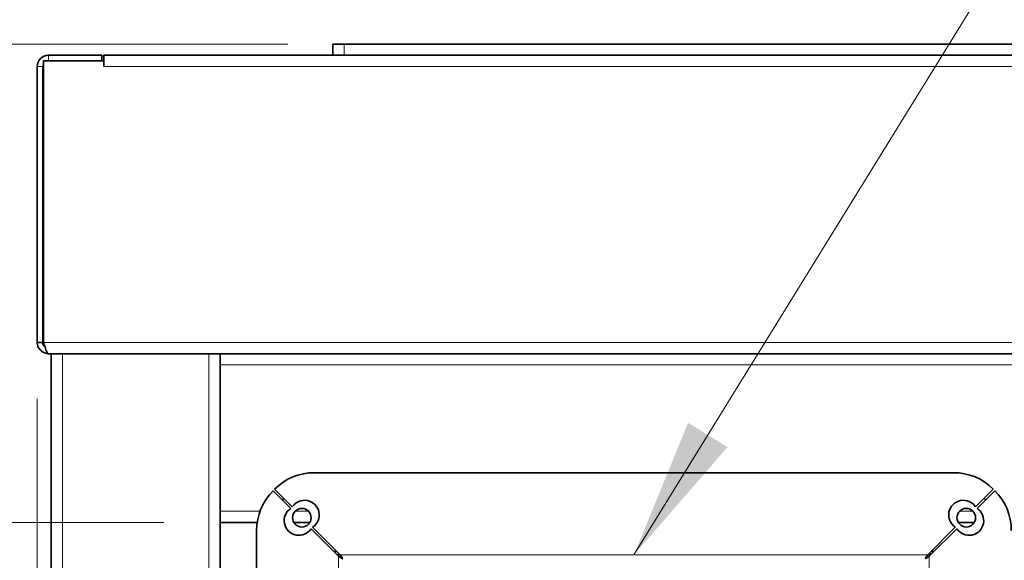
# Model space of a CAD drawing. Units: millimetres. Extents: x 0 to 4200, y 0 to 2970.
# Drawn here: x 803 to 978, y 2380 to 2476 of the extents above; entities that cross this region are included whole.
import ezdxf

# ---------------------------------------------------------------- set-up
doc = ezdxf.new("R2010")
doc.units = ezdxf.units.MM
doc.header["$LTSCALE"] = 10
for name, color, linetype, lineweight in [('Dimensions(ISO)', 1, 'Continuous', 13), ('Symbols(ISO)', 7, 'Continuous', 18), ('Visible Edges(ISO)', 7, 'Continuous', 35), ('Visible Tangent Edges(ISO)', 7, 'Continuous', 18)]:
    doc.layers.add(name, color=color, linetype=linetype, lineweight=lineweight)
doc.styles.add('IDT', font='arial.ttf', dxfattribs={"width": 0.85})
doc.dimstyles.new('IDT', dxfattribs={"dimscale": 10, "dimtxt": 3, "dimasz": 2.5, "dimexe": 3.175, "dimexo": 1, "dimgap": 0.762, "dimtad": 1, "dimdec": 1, "dimrnd": 1e-08, "dimtxsty": 'IDT', "dimcen": 0.09, "dimdle": 10, "dimclrd": 1, "dimclre": 1, "dimclrt": 7, "dimadec": 1, "dimazin": 2, "dimtfac": 1.166667, "dimtmove": 0, "dimatfit": 3, "dimfxl": 0, "dimtolj": 1, "dimtzin": 0, "dimlwd": 15, "dimlwe": 15, "dimarcsym": 0})
doc.dimstyles.new('IDT$7', dxfattribs={"dimscale": 10, "dimtxt": 3, "dimasz": 2.5, "dimexe": 3.175, "dimexo": 1, "dimgap": 0.762, "dimtad": 1, "dimdec": 1, "dimrnd": 1e-08, "dimtxsty": 'IDT', "dimcen": 0.09, "dimdle": 10, "dimclrd": 179, "dimclre": 1, "dimclrt": 7, "dimadec": 1, "dimazin": 2, "dimtfac": 1.166667, "dimtmove": 0, "dimatfit": 3, "dimfxl": 0, "dimtolj": 1, "dimtzin": 0, "dimlwd": 15, "dimlwe": 15, "dimarcsym": 0})

# ---------------------------------------------------------------- blocks, each defined once
blk = doc.blocks.new('*D34')
at = {"layer": 'Defpoints', "color": 0, "linetype": 'Continuous'}
for p in [(723.79, 2386.25), (838.54, 2386.25), (838.54, 1841.25)]:
    blk.add_point(p, dxfattribs=at)
at = {"layer": 'Dimensions(ISO)', "color": 1, "linetype": 'Continuous', "lineweight": 15}
for p, q in [((828.54, 2386.25), (692.04, 2386.25)), ((723.79, 1866.25), (723.79, 2361.25)), ((828.54, 1841.25), (692.04, 1841.25))]:
    blk.add_line(p, q, dxfattribs=at)
at = {"layer": 'Dimensions(ISO)', "color": 1, "linetype": 'Continuous'}
for points in [[(719.62, 2361.25), (727.96, 2361.25), (723.79, 2386.25)], [(719.62, 1866.25), (727.96, 1866.25), (723.79, 1841.25)]]:
    blk.add_solid(points, dxfattribs=at)
at = {"layer": 'Dimensions(ISO)', "color": 7, "linetype": 'Continuous', "lineweight": 18, "insert": (685.66, 2085.49), "char_height": 30, "attachment_point": 1, "rotation": 90, "style": 'IDT'}
blk.add_mtext('\\A1;545', dxfattribs=at)
blk = doc.blocks.new('*D37')
at = {"layer": 'Defpoints', "color": 0, "linetype": 'Continuous'}
for p in [(860.54, 2471.25), (597.92, 1591.25), (821.04, 1591.25)]:
    blk.add_point(p, dxfattribs=at)
at = {"layer": 'Dimensions(ISO)', "color": 1, "linetype": 'Continuous', "lineweight": 15}
for p, q in [((850.54, 2471.25), (566.17, 2471.25)), ((597.92, 2446.25), (597.92, 1616.25)), ((811.04, 1591.25), (566.17, 1591.25))]:
    blk.add_line(p, q, dxfattribs=at)
at = {"layer": 'Dimensions(ISO)', "color": 1, "linetype": 'Continuous'}
for points in [[(593.75, 2446.25), (602.08, 2446.25), (597.92, 2471.25)], [(593.75, 1616.25), (602.08, 1616.25), (597.92, 1591.25)]]:
    blk.add_solid(points, dxfattribs=at)
at = {"layer": 'Dimensions(ISO)', "color": 7, "linetype": 'Continuous', "lineweight": 18, "insert": (559.66, 2003.11), "char_height": 30, "attachment_point": 1, "rotation": 90, "style": 'IDT'}
blk.add_mtext('\\A1;880', dxfattribs=at)
blk = doc.blocks.new('*D39')
at = {"layer": 'Defpoints', "color": 0, "linetype": 'Continuous'}
for p in [(806.04, 2418.25), (1173.54, 2086.25), (1173.54, 1481.32)]:
    blk.add_point(p, dxfattribs=at)
at = {"layer": 'Dimensions(ISO)', "color": 1, "linetype": 'Continuous', "lineweight": 15}
for p, q in [((806.04, 2408.25), (806.04, 1449.57)), ((1173.54, 2076.25), (1173.54, 1449.57)), ((831.04, 1481.32), (1148.54, 1481.32))]:
    blk.add_line(p, q, dxfattribs=at)
at = {"layer": 'Dimensions(ISO)', "color": 1, "linetype": 'Continuous'}
for points in [[(831.04, 1485.48), (831.04, 1477.15), (806.04, 1481.32)], [(1148.54, 1485.48), (1148.54, 1477.15), (1173.54, 1481.32)]]:
    blk.add_solid(points, dxfattribs=at)
at = {"layer": 'Dimensions(ISO)', "color": 7, "linetype": 'Continuous', "lineweight": 18, "insert": (961.63, 1519.59), "char_height": 30, "attachment_point": 1, "style": 'IDT'}
blk.add_mtext('\\A1;367', dxfattribs=at)

msp = doc.modelspace()

# ---------------------------------------------------------------- linework, layer by layer
at = {"layer": 'Visible Edges(ISO)'}
for p, q in [((858.54, 2471.25), (860.54, 2471.25)), ((858.54, 2471.25), (858.54, 2469.25)), ((1486.54, 2471.25), (860.54, 2471.25)), ((817.54, 2469.25), (808.04, 2469.25)), ((817.54, 2468.25), (817.54, 2469.25)), ((817.88, 2469.25), (1529.2, 2469.25)), ((817.88, 2469.25), (817.88, 2467.25)), ((817.87, 2468.25), (807.18, 2468.25)), ((807.18, 2418.25), (807.18, 2468.25)), ((817.87, 2467.24), (817.87, 2468.25)), ((806.04, 2418.25), (806.04, 2467.25)), ((807.04, 2418.25), (807.04, 2467.25)), ((817.88, 2467.24), (817.87, 2467.24)), ((817.88, 2467.25), (817.88, 2467.24)), ((806.04, 2418.25), (807.04, 2418.25)), ((808.54, 2416.25), (808.04, 2416.25)), ((810.54, 2416.25), (808.54, 2416.25)), ((808.54, 1636.25), (808.54, 2416.25)), ((810.54, 2416.25), (836.54, 2416.25)), ((838.54, 2416.25), (836.54, 2416.25)), ((1508.54, 2416.25), (838.54, 2416.25)), ((838.54, 2416.25), (838.54, 2414.25)), ((1508.54, 2416.25), (838.54, 2416.25)), ((838.54, 2388.25), (838.54, 2414.25)), ((855.26, 2395.11), (968.77, 2395.11)), ((847.92, 2391.91), (851.07, 2388.76)), ((851.34, 2389.03), (848.19, 2392.18)), ((975.84, 2392.18), (972.69, 2389.03)), ((972.96, 2388.76), (976.11, 2391.91)), ((838.54, 2388.25), (838.54, 2386.25)), ((838.54, 1841.25), (838.54, 2386.25)), ((845.1, 2386.25), (838.54, 2386.25)), ((854.45, 2386.25), (851.63, 2386.25)), ((859.84, 2380.53), (854.94, 2385.43)), ((969.09, 2385.43), (964.19, 2380.53)), ((972.45, 2386.25), (969.63, 2386.25)), ((845, 2226.34), (845, 2384.84)), ((854.67, 2385.16), (859.57, 2380.26)), ((964.46, 2380.26), (969.36, 2385.16)), ((858.72, 2381.12), (859.25, 2381.12)), ((858.73, 2381.11), (859.26, 2381.11)), ((859.54, 2380.84), (859.54, 2380.3)), ((964.54, 2380.34), (964.54, 2380.88)), ((964.77, 2381.11), (965.31, 2381.11)), ((964.78, 2381.12), (965.32, 2381.12))]:
    msp.add_line(p, q, dxfattribs=at)
for centre in [(853.04, 2387.11), (971.04, 2387.11)]:
    msp.add_circle(centre, 1.65, dxfattribs=at)
for centre, radius, start, end in [((808.04, 2467.25), 2, 90, 180), ((808.04, 2467.25), 1, 149.1574, 180), ((855.26, 2385.11), 10, 90, 135), ((968.77, 2385.11), 10, 45, 90), ((855, 2384.84), 10, 135, 180), ((856.54, 2383.11), 10, 132.0571, 134.24), ((967.54, 2383.11), 10, 45.9349, 48.1181), ((969.04, 2384.84), 10, 0, 45), ((852.5, 2386.59), 2.6, 123.1935, 326.8065), ((853.52, 2387.61), 2.6, 303.1935, 146.8065), ((970.52, 2387.61), 2.6, 33.1935, 236.8065), ((971.54, 2386.59), 2.6, 213.1935, 56.8065)]:
    msp.add_arc(centre, radius, start, end, dxfattribs=at)
for points, knots in [([(808.04, 2416.25), (807.28, 2416.25), (806.54, 2416.72), (806.22, 2417.41), (806.1, 2417.67), (806.04, 2417.96), (806.04, 2418.25)], [0, 0, 0, 0, 1.135812, 1.135812, 1.135812, 1.570796, 1.570796, 1.570796, 1.570796]), ([(807.4, 2417.49), (807.23, 2417.63), (807.11, 2417.82), (807.06, 2418.03), (807.05, 2418.1), (807.04, 2418.18), (807.04, 2418.25)], [0.6997763, 0.6997763, 0.6997763, 0.6997763, 1.3507155, 1.3507155, 1.3507155, 1.5707963, 1.5707963, 1.5707963, 1.5707963]), ([(808.04, 2416.25), (807.83, 2416.25), (807.62, 2416.72), (807.42, 2417.41), (807.34, 2417.67), (807.26, 2417.96), (807.18, 2418.25)], [0, 0, 0, 0, 1.135812, 1.135812, 1.135812, 1.570796, 1.570796, 1.570796, 1.570796]), ([(860.22, 2379.84), (860.12, 2379.91), (860.01, 2379.98), (859.79, 2380.12), (859.68, 2380.19), (859.57, 2380.26)], [0, 0, 0, 0, 0.03933131, 0.03933131, 0.07866261, 0.07866261, 0.07866261, 0.07866261]), ([(859.84, 2380.53), (859.91, 2380.42), (859.98, 2380.31), (860.12, 2380.09), (860.19, 2379.99), (860.26, 2379.88)], [0, 0, 0, 0, 0.03933131, 0.03933131, 0.07866261, 0.07866261, 0.07866261, 0.07866261]), ([(963.77, 2379.88), (963.84, 2379.99), (963.91, 2380.09), (964.05, 2380.31), (964.12, 2380.42), (964.19, 2380.53)], [0, 0, 0, 0, 0.03933131, 0.03933131, 0.07866261, 0.07866261, 0.07866261, 0.07866261]), ([(964.46, 2380.26), (964.35, 2380.19), (964.24, 2380.12), (964.02, 2379.98), (963.91, 2379.91), (963.81, 2379.84)], [0, 0, 0, 0, 0.03933131, 0.03933131, 0.07866261, 0.07866261, 0.07866261, 0.07866261])]:
    msp.add_open_spline(points, degree=3, knots=knots, dxfattribs=at)
for points in [[(860.31, 2379.79), (860.28, 2379.81), (860.25, 2379.83), (860.22, 2379.84)], [(860.26, 2379.88), (860.28, 2379.85), (860.3, 2379.82), (860.31, 2379.79)], [(963.72, 2379.79), (963.74, 2379.82), (963.75, 2379.85), (963.77, 2379.88)], [(963.81, 2379.84), (963.78, 2379.83), (963.75, 2379.81), (963.72, 2379.79)]]:
    msp.add_open_spline(points, degree=3, dxfattribs=at)
at = {"layer": 'Visible Tangent Edges(ISO)'}
for p, q in [((860.54, 2469.25), (860.54, 2471.25)), ((808.04, 2469.25), (808.04, 2468.25)), ((807.04, 2467.25), (806.04, 2467.25)), ((1529.2, 2467.25), (817.88, 2467.25)), ((807.18, 2418.25), (1539.9, 2418.25)), ((810.54, 1636.25), (810.54, 2416.25)), ((836.54, 1636.25), (836.54, 2416.25)), ((1508.54, 2414.25), (838.54, 2414.25)), ((845.59, 2388.25), (838.54, 2388.25)), ((854.23, 2388.25), (851.85, 2388.25)), ((972.23, 2388.25), (969.85, 2388.25)), ((859.57, 2230.91), (859.57, 2380.26)), ((859.84, 2380.53), (964.19, 2380.53)), ((964.46, 2380.26), (964.46, 2230.91))]:
    msp.add_line(p, q, dxfattribs=at)

# ---------------------------------------------------------------- dimensions: what is measured, and where the dimension line sits
at = {"layer": 'Dimensions(ISO)', "color": 1, "linetype": 'Continuous', "lineweight": 18}
for base, p1, p2, picture, middle in [((597.92, 1591.25), (860.54, 2471.25), (821.04, 1591.25), '*D37', (597.92, 2031.25)), ((723.79, 2386.25), (838.54, 1841.25), (838.54, 2386.25), '*D34', (723.79, 2113.75))]:
    dim = msp.add_linear_dim(base=base, p1=p1, p2=p2, angle=90, dimstyle='IDT', override={"dimgap": 0.762, "dimdec": 1, "dimtol": 0, "dimlim": 0, "dimtp": 0, "dimtm": 0, "dimtdec": 2, "dimtofl": 0, "dimatfit": 1}, dxfattribs=at)
    dim.commit()
    dim.dimension.update_dxf_attribs({"geometry": picture, "text_midpoint": middle, "dimtype": 160})
dim = msp.add_linear_dim(base=(1173.53831541, 1481.31573863), p1=(806.03831541, 2418.25136954), p2=(1173.53831541, 2086.2513992), dimstyle='IDT', override={"dimgap": 0.762, "dimdec": 0, "dimtol": 0, "dimlim": 0, "dimtp": 0, "dimtm": 0, "dimtdec": 2, "dimtofl": 0, "dimatfit": 1}, dxfattribs=at)
dim.commit()
dim.dimension.update_dxf_attribs({"geometry": '*D39', "text_midpoint": (989.78831541, 1481.31573863), "dimtype": 160})

# ---------------------------------------------------------------- leaders
at = {"layer": 'Symbols(ISO)', "color": 179, "linetype": 'Continuous', "lineweight": 18, "annotation_type": 0, "has_hookline": 1, "hookline_direction": 0, "text_width": 650.44}
msp.add_leader([(912.02, 2380.53), (1079.32, 2651.85), (1104.32, 2651.85)], dimstyle='IDT$7', override={"dimtad": 0}, dxfattribs=at)

doc.saveas('drawing.dxf')
